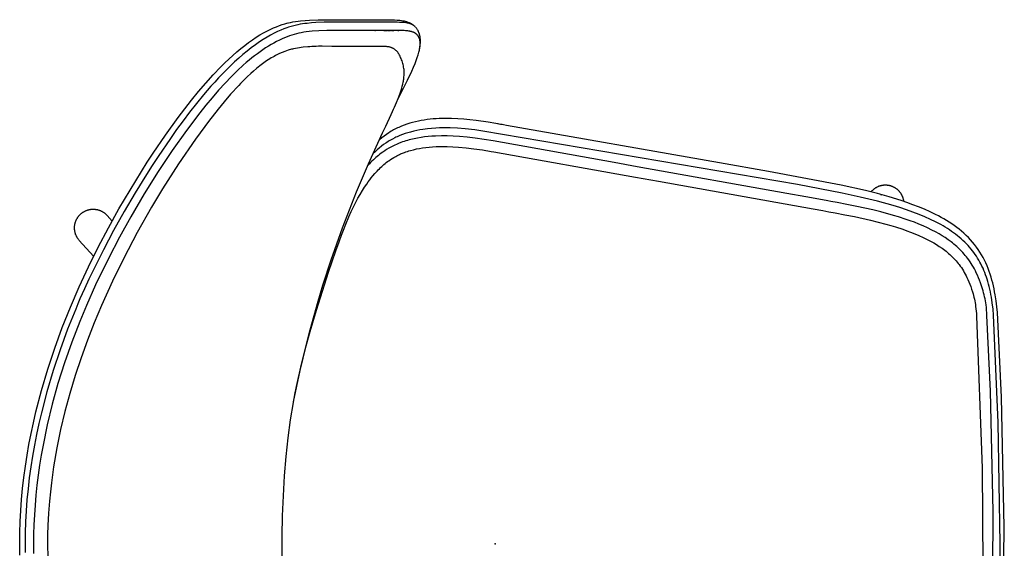
# Model space of a CAD drawing. Units: inches. Extents: x -12.5 to 14.7, y -14 to 13.8.
# Drawn here: x -12.5 to 13.4, y -0.1 to 13.8 of the extents above; entities that cross this region are included whole.
import ezdxf

# ---------------------------------------------------------------- set-up
doc = ezdxf.new("R2010")
doc.units = ezdxf.units.IN
doc.header["$MEASUREMENT"] = 0
doc.layers.add('SEAT', color=5, linetype='Continuous')

msp = doc.modelspace()

# ---------------------------------------------------------------- linework, layer by layer
at = {"layer": 'SEAT'}
for points in [[(-5.493, 13.716), (-5.445, 13.728), (-5.397, 13.739), (-5.328, 13.752), (-5.26, 13.763), (-5.195, 13.772), (-5.131, 13.78), (-5.009, 13.791), (-4.891, 13.8), (-4.663, 13.812)], [(-4.653, 13.812), (-2.865, 13.809), (-2.796, 13.809), (-2.79, 13.809), (-2.78, 13.809), (-2.762, 13.809), (-2.725, 13.809), (-2.652, 13.807), (-2.581, 13.803), (-2.545, 13.801), (-2.508, 13.797), (-2.471, 13.792), (-2.433, 13.786), (-2.414, 13.783), (-2.394, 13.778), (-2.375, 13.774), (-2.354, 13.768), (-2.335, 13.762), (-2.316, 13.756), (-2.298, 13.749), (-2.28, 13.742), (-2.27, 13.738), (-2.261, 13.733), (-2.251, 13.729), (-2.242, 13.724), (-2.233, 13.719), (-2.224, 13.714), (-2.214, 13.709), (-2.205, 13.703), (-2.196, 13.698), (-2.187, 13.692), (-2.178, 13.686), (-2.17, 13.679), (-2.161, 13.673), (-2.152, 13.666), (-2.144, 13.659), (-2.136, 13.652), (-2.129, 13.646), (-2.123, 13.64), (-2.116, 13.634), (-2.11, 13.627)], [(-12.53, 0.002), (-12.528, 0.295), (-12.519, 0.588), (-12.504, 0.88), (-12.482, 1.173), (-12.454, 1.464), (-12.421, 1.755), (-12.381, 2.046), (-12.336, 2.335), (-12.286, 2.623), (-12.23, 2.91), (-12.169, 3.195), (-12.103, 3.48), (-11.956, 4.045), (-11.79, 4.603), (-11.608, 5.156), (-11.408, 5.701), (-11.193, 6.24), (-10.963, 6.772), (-10.719, 7.297), (-10.462, 7.815), (-10.193, 8.325), (-9.913, 8.829), (-9.623, 9.325), (-9.168, 10.055), (-9.011, 10.295), (-8.688, 10.769), (-8.353, 11.236), (-8.179, 11.467), (-8.001, 11.695), (-7.818, 11.921), (-7.627, 12.143), (-7.43, 12.36), (-7.228, 12.572), (-7.125, 12.674), (-7.02, 12.774), (-6.916, 12.87), (-6.81, 12.964), (-6.704, 13.052), (-6.599, 13.135), (-6.496, 13.213), (-6.394, 13.284), (-6.297, 13.348), (-6.199, 13.41), (-6.108, 13.462), (-6.015, 13.512), (-5.931, 13.554), (-5.845, 13.593), (-5.766, 13.626), (-5.686, 13.656), (-5.612, 13.682), (-5.576, 13.693), (-5.54, 13.704), (-5.493, 13.716)], [(-4.438, 13.531), (-4.647, 13.521), (-4.826, 13.508), (-4.902, 13.5), (-4.978, 13.491), (-5.045, 13.481), (-5.112, 13.469), (-5.174, 13.456), (-5.236, 13.441), (-5.295, 13.425), (-5.354, 13.407), (-5.42, 13.384), (-5.485, 13.36), (-5.55, 13.334), (-5.614, 13.306), (-5.687, 13.272), (-5.76, 13.235), (-5.831, 13.197), (-5.902, 13.157), (-5.975, 13.113), (-6.048, 13.068), (-6.121, 13.019), (-6.194, 12.969), (-6.267, 12.916), (-6.34, 12.86), (-6.412, 12.804), (-6.482, 12.746), (-6.561, 12.68), (-6.638, 12.612), (-6.789, 12.472), (-6.955, 12.31), (-7.116, 12.142), (-7.288, 11.955), (-7.462, 11.757), (-7.627, 11.559), (-7.787, 11.358), (-8.137, 10.895), (-8.51, 10.366), (-8.879, 9.812), (-9.248, 9.222), (-9.602, 8.621), (-9.902, 8.08), (-10.194, 7.521), (-10.53, 6.826), (-10.772, 6.285), (-10.949, 5.858), (-11.158, 5.314), (-11.348, 4.771), (-11.521, 4.223), (-11.672, 3.682), (-11.805, 3.137), (-11.915, 2.606), (-11.963, 2.339), (-12.006, 2.072), (-12.044, 1.81), (-12.076, 1.549), (-12.104, 1.286), (-12.126, 1.023), (-12.143, 0.769), (-12.155, 0.505), (-12.162, 0.254), (-12.164, 0.002)], [(-5.647, 13.536), (-5.735, 13.497), (-5.821, 13.455)], [(-5.487, 13.598), (-5.568, 13.568), (-5.647, 13.536)], [(-5.411, 13.624), (-5.449, 13.611), (-5.487, 13.598)], [(-5.463, 13.724), (-5.454, 13.726)], [(-5.338, 13.645), (-5.375, 13.635), (-5.411, 13.624)], [(-5.202, 13.678), (-5.27, 13.663), (-5.338, 13.645)], [(-5.075, 13.7), (-5.139, 13.69), (-5.202, 13.678)], [(-4.954, 13.715), (-5.015, 13.708), (-5.075, 13.7)], [(-4.838, 13.726), (-4.954, 13.715)], [(-4.724, 13.734), (-4.838, 13.726)], [(-4.502, 13.745), (-4.724, 13.734)], [(-3.406, 13.744), (-4.502, 13.745)], [(-3.028, 13.53), (-4.438, 13.531)], [(-2.859, 13.744), (-3.406, 13.744)], [(-3.168, 13.53), (-3.165, 13.53)], [(-3.165, 13.53), (-3.155, 13.53)], [(-3.018, 13.53), (-3.028, 13.53)], [(-2.596, 13.529), (-3.018, 13.53)], [(-3.008, 13.53), (-3.018, 13.53)], [(-2.998, 13.53), (-3.008, 13.53)], [(-2.988, 13.53), (-2.998, 13.53)], [(-2.979, 13.53), (-2.99, 13.53)], [(-2.984, 13.53), (-2.988, 13.53)], [(-2.93, 13.53), (-2.92, 13.53)], [(-2.92, 13.53), (-2.918, 13.53)], [(-2.918, 13.53), (-2.908, 13.53)], [(-2.9, 13.53), (-2.91, 13.53)], [(-2.908, 13.53), (-2.898, 13.53)], [(-2.898, 13.53), (-2.888, 13.53)], [(-2.881, 13.53), (-2.89, 13.53)], [(-2.888, 13.53), (-2.878, 13.53)], [(-2.878, 13.53), (-2.871, 13.53)], [(-2.871, 13.53), (-2.861, 13.53)], [(-2.861, 13.53), (-2.858, 13.53)], [(-2.722, 13.744), (-2.859, 13.744)], [(-2.858, 13.53), (-2.851, 13.53)], [(-2.851, 13.53), (-2.842, 13.53)], [(-2.842, 13.53), (-2.838, 13.53)], [(-2.822, 13.53), (-2.832, 13.53)], [(-2.818, 13.53), (-2.812, 13.53)], [(-2.812, 13.53), (-2.802, 13.53)], [(-2.802, 13.53), (-2.798, 13.53)], [(-2.798, 13.53), (-2.788, 13.53)], [(-2.788, 13.53), (-2.778, 13.53)], [(-2.778, 13.53), (-2.773, 13.53)], [(-2.773, 13.53), (-2.763, 13.53)], [(-2.763, 13.53), (-2.758, 13.53)], [(-2.748, 13.529), (-2.753, 13.529)], [(-2.728, 13.53), (-2.718, 13.529)], [(-2.653, 13.744), (-2.722, 13.744)], [(-2.718, 13.529), (-2.708, 13.529)], [(-2.704, 13.529), (-2.714, 13.529)], [(-2.708, 13.529), (-2.698, 13.529)], [(-2.698, 13.529), (-2.688, 13.529)], [(-2.688, 13.529), (-2.678, 13.529)], [(-2.678, 13.529), (-2.685, 13.529)], [(-2.678, 13.529), (-2.676, 13.529)], [(-2.676, 13.529), (-2.668, 13.529)], [(-2.645, 13.744), (-2.649, 13.744), (-2.653, 13.744)], [(-2.636, 13.744), (-2.645, 13.744)], [(-2.619, 13.744), (-2.636, 13.744)], [(-2.585, 13.744), (-2.619, 13.744)], [(-2.568, 13.529), (-2.596, 13.529)], [(-2.578, 13.529), (-2.588, 13.529)], [(-2.517, 13.742), (-2.585, 13.744)], [(-2.568, 13.529), (-2.578, 13.529)], [(-2.558, 13.529), (-2.568, 13.529)], [(-2.568, 13.529), (-2.56, 13.529)], [(-2.564, 11.719), (-2.423, 11.988), (-2.307, 12.221), (-2.197, 12.459), (-2.154, 12.557), (-2.112, 12.657), (-2.081, 12.737), (-2.053, 12.818), (-2.031, 12.886), (-2.021, 12.92), (-2.011, 12.955), (-2.004, 12.985), (-1.997, 13.016), (-1.991, 13.047), (-1.986, 13.078), (-1.982, 13.106), (-1.979, 13.133), (-1.979, 13.145), (-1.978, 13.158), (-1.977, 13.171), (-1.977, 13.183), (-1.977, 13.195), (-1.978, 13.207), (-1.978, 13.219), (-1.979, 13.231), (-1.98, 13.241), (-1.981, 13.252), (-1.983, 13.263), (-1.985, 13.274), (-1.987, 13.284), (-1.989, 13.294), (-1.992, 13.304), (-1.995, 13.313), (-1.998, 13.322), (-2.001, 13.331), (-2.003, 13.336), (-2.005, 13.34), (-2.007, 13.344), (-2.009, 13.349), (-2.011, 13.353), (-2.013, 13.357), (-2.016, 13.361), (-2.018, 13.365), (-2.02, 13.369), (-2.023, 13.373), (-2.025, 13.376), (-2.028, 13.38), (-2.03, 13.384), (-2.033, 13.388), (-2.036, 13.392), (-2.039, 13.396), (-2.042, 13.399), (-2.045, 13.403), (-2.048, 13.407), (-2.051, 13.41), (-2.055, 13.414), (-2.058, 13.417), (-2.062, 13.42), (-2.065, 13.424), (-2.069, 13.427), (-2.072, 13.43), (-2.076, 13.433), (-2.079, 13.436), (-2.083, 13.439), (-2.087, 13.442), (-2.095, 13.448), (-2.103, 13.453), (-2.111, 13.458), (-2.12, 13.463), (-2.129, 13.468), (-2.137, 13.472), (-2.146, 13.476), (-2.155, 13.48), (-2.164, 13.484), (-2.173, 13.487), (-2.183, 13.491), (-2.193, 13.494), (-2.203, 13.497), (-2.214, 13.5), (-2.224, 13.503), (-2.236, 13.505), (-2.248, 13.508), (-2.26, 13.51), (-2.272, 13.512), (-2.299, 13.516), (-2.326, 13.519), (-2.361, 13.522), (-2.397, 13.525), (-2.48, 13.528), (-2.558, 13.529)], [(-2.56, 13.529), (-2.55, 13.529)], [(-2.55, 13.529), (-2.539, 13.529)], [(-2.451, 13.739), (-2.517, 13.742)], [(-2.387, 13.734), (-2.419, 13.736), (-2.451, 13.739)], [(-2.325, 13.725), (-2.356, 13.73), (-2.387, 13.734)], [(-2.267, 13.713), (-2.281, 13.716), (-2.296, 13.72), (-2.31, 13.723), (-2.325, 13.725)], [(-2.213, 13.695), (-2.226, 13.7), (-2.24, 13.705), (-2.253, 13.709), (-2.267, 13.713)], [(-2.124, 13.641), (-2.129, 13.645), (-2.134, 13.649), (-2.139, 13.653), (-2.144, 13.656), (-2.149, 13.66), (-2.155, 13.664), (-2.16, 13.667), (-2.166, 13.671), (-2.171, 13.674), (-2.177, 13.677), (-2.183, 13.68), (-2.189, 13.683), (-2.195, 13.686), (-2.201, 13.689), (-2.207, 13.692), (-2.213, 13.695)], [(-2.11, 13.627), (-2.114, 13.631), (-2.117, 13.634), (-2.121, 13.637), (-2.124, 13.641)], [(-2.01, 12.96), (-1.997, 13.012), (-1.992, 13.036), (-1.988, 13.06), (-1.983, 13.084), (-1.98, 13.107), (-1.977, 13.13), (-1.974, 13.154), (-1.972, 13.177), (-1.97, 13.2), (-1.969, 13.223), (-1.969, 13.245), (-1.969, 13.268), (-1.97, 13.291), (-1.972, 13.313), (-1.975, 13.335), (-1.977, 13.353), (-1.98, 13.371), (-1.984, 13.388), (-1.988, 13.406), (-1.99, 13.415), (-1.993, 13.424), (-1.996, 13.435), (-2, 13.446), (-2.004, 13.457), (-2.008, 13.467), (-2.012, 13.478), (-2.017, 13.488), (-2.021, 13.499), (-2.026, 13.509), (-2.033, 13.523), (-2.041, 13.536), (-2.049, 13.549), (-2.057, 13.562), (-2.066, 13.575), (-2.075, 13.587), (-2.085, 13.599), (-2.095, 13.611)], [(-6.01, 13.352), (-6.112, 13.29), (-6.212, 13.225)], [(-5.821, 13.455), (-5.916, 13.405), (-6.01, 13.352)], [(-4.653, 13.11), (-4.653, 13.11), (-4.653, 13.11), (-4.653, 13.11), (-4.653, 13.11), (-4.653, 13.11), (-4.653, 13.11), (-4.653, 13.11), (-4.653, 13.11), (-4.653, 13.11), (-4.653, 13.11), (-4.653, 13.11), (-4.653, 13.11), (-4.653, 13.11), (-4.653, 13.11), (-4.653, 13.11), (-4.653, 13.11), (-4.653, 13.11), (-4.653, 13.11), (-4.653, 13.11), (-4.653, 13.11), (-4.653, 13.11), (-4.653, 13.11), (-4.653, 13.11), (-4.653, 13.11), (-4.653, 13.11), (-4.653, 13.11), (-4.653, 13.11), (-4.653, 13.11), (-4.653, 13.11), (-4.653, 13.11), (-4.653, 13.11), (-4.653, 13.11), (-4.653, 13.11), (-4.653, 13.11), (-4.653, 13.11), (-4.653, 13.11), (-4.653, 13.11), (-4.653, 13.11), (-4.653, 13.11), (-4.653, 13.11), (-4.653, 13.11), (-4.653, 13.11), (-4.653, 13.11), (-4.653, 13.11), (-4.653, 13.11), (-4.653, 13.11), (-4.714, 13.108), (-4.786, 13.104), (-4.835, 13.102), (-4.884, 13.099), (-4.933, 13.095), (-5.058, 13.084), (-5.108, 13.079), (-5.159, 13.072), (-5.21, 13.065), (-5.262, 13.056), (-5.315, 13.045), (-5.342, 13.039), (-5.369, 13.032), (-5.397, 13.025), (-5.425, 13.017), (-5.454, 13.008), (-5.499, 12.993), (-5.546, 12.976), (-5.611, 12.95), (-5.679, 12.92), (-5.714, 12.904), (-5.749, 12.886), (-5.787, 12.867), (-5.825, 12.846), (-5.863, 12.826), (-5.899, 12.804), (-5.94, 12.78), (-5.979, 12.755), (-6.022, 12.726), (-6.062, 12.699), (-6.131, 12.65), (-6.201, 12.596), (-6.29, 12.524), (-6.366, 12.459), (-6.442, 12.391), (-6.533, 12.307), (-6.622, 12.219), (-6.711, 12.128), (-6.755, 12.082), (-6.972, 11.846), (-7.14, 11.652), (-7.302, 11.455), (-7.459, 11.255), (-7.529, 11.164), (-7.897, 10.664), (-8.343, 10.013), (-8.764, 9.353), (-9.055, 8.87), (-9.431, 8.207), (-9.788, 7.531), (-10.086, 6.922), (-10.377, 6.279), (-10.567, 5.826), (-10.745, 5.368), (-10.912, 4.905), (-11.067, 4.438), (-11.209, 3.966), (-11.338, 3.49), (-11.451, 3.013), (-11.55, 2.531), (-11.635, 2.035), (-11.694, 1.612), (-11.722, 1.369), (-11.745, 1.125), (-11.769, 0.808), (-11.786, 0.49), (-11.793, 0.246), (-11.796, 0.002)], [(-6.535, 12.987), (-6.646, 12.896)], [(-6.426, 13.072), (-6.535, 12.987)], [(-6.318, 13.152), (-6.426, 13.072)], [(-6.212, 13.225), (-6.318, 13.152)], [(-4.3, 13.109), (-4.559, 13.11), (-4.645, 13.11), (-4.652, 13.11), (-4.653, 13.11)], [(-3.943, 13.107), (-4.3, 13.109)], [(-2.872, 13.102), (-3.943, 13.107)], [(-2.538, 12.909), (-2.545, 12.92), (-2.552, 12.932), (-2.56, 12.943), (-2.568, 12.953), (-2.577, 12.964), (-2.585, 12.974), (-2.595, 12.984), (-2.604, 12.993), (-2.614, 13.002), (-2.624, 13.011), (-2.635, 13.02), (-2.645, 13.028), (-2.656, 13.035), (-2.668, 13.043), (-2.679, 13.05), (-2.691, 13.056), (-2.703, 13.062), (-2.715, 13.068), (-2.728, 13.073), (-2.74, 13.078), (-2.753, 13.083), (-2.766, 13.087), (-2.779, 13.09), (-2.792, 13.093), (-2.805, 13.096), (-2.818, 13.098), (-2.832, 13.1), (-2.845, 13.101), (-2.859, 13.102), (-2.872, 13.102)], [(-6.646, 12.896), (-6.757, 12.8), (-6.865, 12.701)], [(-2.402, 12.496), (-2.406, 12.529), (-2.411, 12.563), (-2.418, 12.596), (-2.425, 12.629), (-2.433, 12.661), (-2.443, 12.693), (-2.453, 12.725), (-2.465, 12.757), (-2.478, 12.788), (-2.491, 12.819), (-2.506, 12.85), (-2.521, 12.879), (-2.538, 12.909)], [(-7.081, 12.494), (-7.289, 12.279)], [(-6.865, 12.701), (-6.974, 12.599), (-7.081, 12.494)], [(-5.236, 4.146), (-5.105, 4.739), (-4.879, 5.643), (-4.667, 6.393), (-4.537, 6.821), (-4.321, 7.483), (-4.023, 8.325), (-3.653, 9.276), (-3.337, 10.018), (-2.966, 10.832), (-2.885, 11.005), (-2.739, 11.317), (-2.704, 11.395), (-2.678, 11.453), (-2.652, 11.511), (-2.603, 11.626), (-2.557, 11.736), (-2.515, 11.847), (-2.496, 11.9), (-2.479, 11.953), (-2.462, 12.007), (-2.447, 12.06), (-2.434, 12.113), (-2.422, 12.166), (-2.417, 12.193), (-2.412, 12.219), (-2.408, 12.246), (-2.404, 12.274), (-2.397, 12.377), (-2.396, 12.386), (-2.397, 12.414), (-2.397, 12.441), (-2.399, 12.469), (-2.402, 12.496)], [(-7.289, 12.279), (-7.39, 12.169)], [(-7.49, 12.059), (-7.684, 11.834)], [(-7.39, 12.169), (-7.49, 12.059)], [(-7.684, 11.834), (-7.871, 11.606)], [(-7.871, 11.606), (-8.051, 11.377)], [(-8.051, 11.377), (-8.225, 11.147)], [(13.379, -2.727), (13.418, 0.439), (13.342, 3.864), (13.236, 6.094), (13.22, 6.251), (13.201, 6.408), (13.178, 6.564), (13.164, 6.642), (13.149, 6.72), (13.133, 6.798), (13.114, 6.876), (13.094, 6.953), (13.072, 7.029), (13.048, 7.106), (13.022, 7.182), (12.994, 7.257), (12.963, 7.331), (12.931, 7.405), (12.895, 7.478), (12.858, 7.549), (12.818, 7.62), (12.775, 7.689), (12.73, 7.757), (12.683, 7.823), (12.634, 7.887), (12.582, 7.95), (12.528, 8.011), (12.472, 8.071), (12.414, 8.128), (12.354, 8.184), (12.293, 8.238), (12.229, 8.29), (12.165, 8.34), (12.099, 8.388), (12.032, 8.434), (11.963, 8.479), (11.894, 8.523), (11.824, 8.564), (11.752, 8.604), (11.681, 8.643), (11.608, 8.681), (11.461, 8.752), (11.311, 8.818), (11.16, 8.88), (11.008, 8.938), (10.854, 8.993), (10.699, 9.045), (10.387, 9.142), (10.073, 9.229), (9.757, 9.309), (9.121, 9.453), (7.2, 9.814), (5.917, 10.039), (0.302, 11.027), (0.222, 11.041), (0.182, 11.048), (0.162, 11.052), (0.142, 11.055), (0.102, 11.062), (0.082, 11.066), (0.062, 11.069), (0.021, 11.076), (-0.18, 11.11), (-0.502, 11.157), (-0.664, 11.176), (-0.825, 11.191), (-0.987, 11.202), (-1.149, 11.209), (-1.311, 11.21), (-1.391, 11.209), (-1.472, 11.206), (-1.552, 11.202), (-1.631, 11.196), (-1.711, 11.188), (-1.79, 11.179), (-1.868, 11.168), (-1.946, 11.154), (-2.024, 11.139), (-2.1, 11.122), (-2.176, 11.103), (-2.251, 11.082), (-2.325, 11.058), (-2.397, 11.033), (-2.469, 11.005), (-2.539, 10.975), (-2.574, 10.959), (-2.608, 10.942), (-2.642, 10.925), (-2.675, 10.908), (-2.708, 10.889), (-2.741, 10.871), (-2.773, 10.851), (-2.805, 10.831), (-2.867, 10.79), (-2.927, 10.747), (-2.99, 10.699), (-3.052, 10.649)], [(-8.394, 10.915), (-8.56, 10.681)], [(-8.225, 11.147), (-8.394, 10.915)], [(13.137, 6.028), (13.121, 6.19), (13.101, 6.352), (13.079, 6.498), (13.066, 6.571), (13.052, 6.643), (13.037, 6.711), (13.021, 6.779), (13.004, 6.847), (12.985, 6.914), (12.967, 6.973), (12.948, 7.032), (12.927, 7.091), (12.905, 7.149), (12.882, 7.207), (12.857, 7.264), (12.83, 7.32), (12.802, 7.376), (12.775, 7.428), (12.746, 7.479), (12.716, 7.529), (12.684, 7.578), (12.651, 7.627), (12.617, 7.675), (12.582, 7.722), (12.545, 7.768), (12.504, 7.816), (12.462, 7.863), (12.419, 7.909), (12.374, 7.954), (12.328, 7.998), (12.281, 8.04), (12.232, 8.082), (12.183, 8.122), (12.133, 8.161), (12.082, 8.199), (12.029, 8.236), (11.977, 8.272), (11.919, 8.309), (11.861, 8.345), (11.803, 8.38), (11.744, 8.414), (11.676, 8.45), (11.609, 8.485), (11.471, 8.552), (11.324, 8.618), (11.175, 8.68), (11.009, 8.743), (10.841, 8.803), (10.664, 8.861), (10.486, 8.916), (10.08, 9.029), (9.624, 9.14), (9.148, 9.244), (7.969, 9.466), (-0.328, 10.879), (-0.537, 10.908), (-0.794, 10.936), (-0.988, 10.951), (-1.181, 10.959), (-1.277, 10.961), (-1.374, 10.961), (-1.469, 10.959), (-1.565, 10.955), (-1.676, 10.947), (-1.786, 10.936), (-1.848, 10.928), (-1.91, 10.919), (-1.987, 10.907), (-2.064, 10.892), (-2.146, 10.874), (-2.228, 10.853), (-2.3, 10.832), (-2.372, 10.81), (-2.443, 10.785), (-2.513, 10.757), (-2.58, 10.728), (-2.614, 10.713), (-2.647, 10.697), (-2.704, 10.667), (-2.761, 10.636), (-2.792, 10.618), (-2.822, 10.599), (-2.852, 10.58), (-2.881, 10.56), (-2.939, 10.52), (-2.995, 10.478), (-3.053, 10.431), (-3.111, 10.381), (-3.166, 10.331), (-3.221, 10.278)], [(-8.56, 10.681), (-8.882, 10.21)], [(7.691, 9.231), (3.745, 9.938), (3.134, 10.048), (-0.056, 10.617), (-0.292, 10.655), (-0.529, 10.689), (-0.735, 10.714), (-0.943, 10.733), (-1.102, 10.743), (-1.262, 10.749), (-1.416, 10.749), (-1.569, 10.745), (-1.666, 10.74), (-1.762, 10.732), (-1.858, 10.722), (-1.953, 10.709), (-2.044, 10.694), (-2.134, 10.677), (-2.223, 10.656), (-2.267, 10.645), (-2.311, 10.633), (-2.356, 10.62), (-2.4, 10.606), (-2.445, 10.591), (-2.489, 10.575), (-2.547, 10.552), (-2.604, 10.527), (-2.642, 10.51), (-2.679, 10.492), (-2.716, 10.473), (-2.753, 10.453), (-2.806, 10.423), (-2.859, 10.391), (-2.911, 10.358), (-2.961, 10.323), (-3, 10.295), (-3.038, 10.266), (-3.075, 10.236), (-3.112, 10.206), (-3.143, 10.179), (-3.174, 10.151), (-3.21, 10.118), (-3.246, 10.084), (-3.281, 10.049), (-3.315, 10.013), (-3.361, 9.963)], [(-5.315, 3.745), (-5.138, 4.569), (-4.976, 5.224), (-4.876, 5.596), (-4.711, 6.162), (-4.392, 7.163), (-4.197, 7.724), (-4.112, 7.961), (-4.046, 8.138), (-3.998, 8.264), (-3.935, 8.426), (-3.854, 8.621), (-3.793, 8.76), (-3.727, 8.896), (-3.674, 9.002), (-3.617, 9.107), (-3.559, 9.21), (-3.498, 9.311), (-3.442, 9.398), (-3.385, 9.483), (-3.345, 9.539), (-3.304, 9.594), (-3.263, 9.648), (-3.22, 9.702), (-3.167, 9.763), (-3.112, 9.823), (-3.082, 9.855), (-3.051, 9.886), (-3.02, 9.916), (-2.987, 9.946), (-2.96, 9.97), (-2.932, 9.994), (-2.9, 10.021), (-2.868, 10.047), (-2.834, 10.072), (-2.801, 10.096), (-2.757, 10.127), (-2.712, 10.156), (-2.666, 10.184), (-2.619, 10.21), (-2.588, 10.227), (-2.555, 10.243), (-2.523, 10.259), (-2.49, 10.274), (-2.441, 10.295), (-2.391, 10.315), (-2.352, 10.329), (-2.313, 10.342), (-2.274, 10.355), (-2.234, 10.366), (-2.156, 10.387), (-2.076, 10.406), (-1.994, 10.421), (-1.912, 10.435), (-1.824, 10.447), (-1.736, 10.456), (-1.647, 10.463), (-1.557, 10.468), (-1.413, 10.472), (-1.268, 10.471), (-1.116, 10.466), (-0.964, 10.456), (-0.765, 10.438), (-0.566, 10.414), (-0.334, 10.381), (-0.103, 10.343), (-0.035, 10.331), (3.696, 9.665), (4.307, 9.554), (7.642, 8.958)], [(-8.882, 10.21), (-9.038, 9.972)], [(-9.038, 9.972), (-9.191, 9.732)], [(-9.191, 9.732), (-9.49, 9.248)], [(10.772, 9.021), (10.77, 9.037), (10.767, 9.053), (10.764, 9.069), (10.76, 9.084), (10.756, 9.099), (10.751, 9.115), (10.746, 9.13), (10.74, 9.145), (10.735, 9.156), (10.73, 9.167), (10.725, 9.177), (10.72, 9.188), (10.714, 9.198), (10.708, 9.209), (10.702, 9.219), (10.696, 9.229), (10.689, 9.239), (10.682, 9.249), (10.675, 9.258), (10.668, 9.268), (10.66, 9.277), (10.652, 9.286), (10.644, 9.295), (10.636, 9.303), (10.628, 9.312), (10.619, 9.32), (10.61, 9.328), (10.601, 9.336), (10.592, 9.343), (10.583, 9.351), (10.573, 9.358), (10.564, 9.365), (10.554, 9.371), (10.544, 9.378), (10.534, 9.384), (10.523, 9.39), (10.513, 9.395), (10.502, 9.401), (10.491, 9.406), (10.481, 9.411), (10.469, 9.415), (10.458, 9.42), (10.447, 9.424), (10.436, 9.428), (10.424, 9.431), (10.413, 9.435), (10.401, 9.438), (10.39, 9.44), (10.378, 9.443), (10.366, 9.445), (10.354, 9.447), (10.342, 9.448), (10.33, 9.45), (10.318, 9.451), (10.306, 9.451), (10.294, 9.452), (10.282, 9.452), (10.27, 9.452), (10.258, 9.451), (10.246, 9.45), (10.234, 9.449), (10.222, 9.448), (10.21, 9.446), (10.198, 9.444), (10.186, 9.442), (10.174, 9.439), (10.162, 9.437), (10.151, 9.433), (10.139, 9.43), (10.127, 9.426), (10.116, 9.422), (10.105, 9.418), (10.093, 9.413), (10.082, 9.408), (10.071, 9.403), (10.06, 9.398), (10.049, 9.392), (10.039, 9.386), (10.028, 9.38), (10.018, 9.373), (10.007, 9.367), (9.997, 9.36), (9.988, 9.352), (9.978, 9.345), (9.968, 9.337), (9.959, 9.329), (9.95, 9.321), (9.941, 9.313), (9.93, 9.302), (9.92, 9.291)], [(-9.49, 9.248), (-9.779, 8.756)], [(12.961, 6.019), (12.958, 6.089), (12.952, 6.159), (12.945, 6.229), (12.936, 6.298), (12.928, 6.352), (12.92, 6.404), (12.91, 6.457), (12.899, 6.51), (12.887, 6.562), (12.874, 6.615), (12.861, 6.666), (12.846, 6.718), (12.821, 6.8), (12.793, 6.88), (12.768, 6.948), (12.741, 7.015), (12.712, 7.081), (12.681, 7.146), (12.657, 7.196), (12.631, 7.245), (12.603, 7.294), (12.575, 7.342), (12.546, 7.389), (12.515, 7.436), (12.483, 7.482), (12.45, 7.527), (12.42, 7.565), (12.39, 7.603), (12.359, 7.639), (12.327, 7.676), (12.288, 7.717), (12.248, 7.757), (12.208, 7.797), (12.166, 7.835), (12.129, 7.867), (12.091, 7.898), (12.053, 7.929), (12.015, 7.959), (11.936, 8.016), (11.856, 8.071), (11.778, 8.121), (11.698, 8.169), (11.605, 8.221), (11.511, 8.271), (11.397, 8.326), (11.282, 8.379), (11.165, 8.428), (11.048, 8.474), (10.94, 8.514), (10.832, 8.552), (10.63, 8.617), (10.502, 8.655), (10.165, 8.748), (9.954, 8.8), (9.531, 8.894), (9.271, 8.947), (9.01, 8.996), (8.846, 9.026), (8.764, 9.041), (8.434, 9.099), (8.186, 9.143), (7.691, 9.231)], [(9.92, 9.291), (9.904, 9.273)], [(10.193, 9.189), (10.154, 9.2)], [(7.642, 8.958), (8.137, 8.87)], [(8.137, 8.87), (8.385, 8.826)], [(8.385, 8.826), (8.632, 8.782)], [(-10.959, 7.998), (-10.97, 8.01), (-10.98, 8.023), (-10.99, 8.036), (-10.999, 8.049), (-11.006, 8.059), (-11.012, 8.069), (-11.019, 8.08), (-11.025, 8.091), (-11.03, 8.102), (-11.036, 8.112), (-11.041, 8.124), (-11.046, 8.135), (-11.051, 8.146), (-11.055, 8.157), (-11.059, 8.169), (-11.063, 8.181), (-11.066, 8.192), (-11.069, 8.204), (-11.072, 8.216), (-11.075, 8.228), (-11.077, 8.24), (-11.079, 8.252), (-11.081, 8.264), (-11.082, 8.276), (-11.084, 8.288), (-11.084, 8.3), (-11.085, 8.312), (-11.085, 8.324), (-11.085, 8.336), (-11.085, 8.348), (-11.084, 8.36), (-11.083, 8.372), (-11.082, 8.385), (-11.08, 8.396), (-11.078, 8.408), (-11.076, 8.42), (-11.074, 8.432), (-11.071, 8.444), (-11.068, 8.455), (-11.065, 8.467), (-11.061, 8.478), (-11.057, 8.49), (-11.053, 8.501), (-11.049, 8.512), (-11.044, 8.523), (-11.039, 8.534), (-11.034, 8.545), (-11.029, 8.555), (-11.023, 8.566), (-11.017, 8.576), (-11.011, 8.587), (-11.005, 8.597), (-10.998, 8.606), (-10.991, 8.616), (-10.984, 8.626), (-10.977, 8.635), (-10.969, 8.644), (-10.961, 8.653), (-10.953, 8.662), (-10.945, 8.671), (-10.937, 8.679), (-10.928, 8.687), (-10.919, 8.695), (-10.91, 8.703), (-10.901, 8.711), (-10.892, 8.718), (-10.882, 8.725), (-10.873, 8.732), (-10.863, 8.739), (-10.853, 8.745), (-10.843, 8.751), (-10.832, 8.757), (-10.822, 8.763), (-10.811, 8.768), (-10.8, 8.773), (-10.79, 8.778), (-10.779, 8.783), (-10.767, 8.787), (-10.756, 8.791), (-10.745, 8.795), (-10.734, 8.799), (-10.722, 8.802), (-10.71, 8.805), (-10.699, 8.808), (-10.687, 8.81), (-10.675, 8.812), (-10.663, 8.814), (-10.651, 8.816), (-10.64, 8.817), (-10.628, 8.818), (-10.616, 8.819), (-10.604, 8.819), (-10.591, 8.819), (-10.579, 8.819), (-10.567, 8.819), (-10.555, 8.818), (-10.543, 8.817), (-10.531, 8.815), (-10.519, 8.814), (-10.507, 8.812), (-10.495, 8.809), (-10.483, 8.807), (-10.472, 8.804), (-10.46, 8.801), (-10.448, 8.797), (-10.437, 8.794), (-10.425, 8.79), (-10.414, 8.785), (-10.402, 8.781), (-10.391, 8.776), (-10.38, 8.771), (-10.369, 8.765), (-10.358, 8.76), (-10.348, 8.754), (-10.337, 8.748), (-10.327, 8.741), (-10.317, 8.734), (-10.307, 8.727), (-10.297, 8.72), (-10.287, 8.713), (-10.277, 8.705), (-10.268, 8.697), (-10.259, 8.689), (-10.25, 8.68), (-10.238, 8.668), (-10.227, 8.656)], [(-9.779, 8.756), (-10.058, 8.257), (-10.325, 7.751)], [(-10.227, 8.656), (-10.094, 8.507)], [(8.632, 8.782), (8.714, 8.768)], [(8.714, 8.768), (8.796, 8.753)], [(8.796, 8.753), (8.96, 8.723)], [(8.96, 8.723), (9.217, 8.674)], [(9.217, 8.674), (9.474, 8.623)], [(9.474, 8.623), (9.889, 8.53)], [(9.889, 8.53), (10.095, 8.479), (10.3, 8.425)], [(10.3, 8.425), (10.424, 8.389)], [(10.424, 8.389), (10.548, 8.352)], [(10.548, 8.352), (10.743, 8.289)], [(10.743, 8.289), (10.846, 8.253), (10.949, 8.215)], [(10.949, 8.215), (11.06, 8.171), (11.17, 8.124)], [(11.17, 8.124), (11.279, 8.075), (11.385, 8.023)], [(-10.582, 7.578), (-10.959, 7.998)], [(11.385, 8.023), (11.473, 7.977)], [(11.473, 7.977), (11.559, 7.929)], [(11.559, 7.929), (11.632, 7.885), (11.704, 7.839)], [(11.704, 7.839), (11.777, 7.789), (11.847, 7.738)], [(-10.325, 7.751), (-10.58, 7.238)], [(11.847, 7.738), (11.882, 7.711), (11.916, 7.684), (11.949, 7.656), (11.981, 7.627)], [(11.981, 7.627), (12.018, 7.594), (12.054, 7.559), (12.089, 7.524), (12.122, 7.488)], [(12.122, 7.488), (12.15, 7.457), (12.177, 7.425), (12.203, 7.393), (12.229, 7.36)], [(12.229, 7.36), (12.258, 7.32), (12.286, 7.28), (12.313, 7.239), (12.339, 7.197), (12.364, 7.155), (12.388, 7.112), (12.411, 7.068), (12.433, 7.024)], [(-10.58, 7.238), (-10.704, 6.979)], [(12.433, 7.024), (12.46, 6.965), (12.486, 6.906), (12.51, 6.846), (12.533, 6.785)], [(-10.704, 6.979), (-10.824, 6.718)], [(12.533, 6.785), (12.558, 6.712), (12.581, 6.639)], [(-10.883, 6.587), (-10.941, 6.455)], [(-10.824, 6.718), (-10.883, 6.587)], [(12.581, 6.639), (12.594, 6.592), (12.606, 6.545), (12.618, 6.498), (12.629, 6.45), (12.638, 6.403), (12.647, 6.355), (12.655, 6.307), (12.662, 6.259)], [(-10.997, 6.322), (-11.053, 6.19)], [(-10.941, 6.455), (-10.997, 6.322)], [(12.662, 6.259), (12.67, 6.196), (12.677, 6.132), (12.682, 6.068), (12.685, 6.005)], [(-11.053, 6.19), (-11.267, 5.655)], [(12.685, 6.005), (12.834, 1.997), (12.855, -0.589), (12.765, -4.283), (12.685, -6.001)], [(12.961, -6.016), (13.104, -2.292), (13.129, 0.853), (13.052, 4.029), (12.961, 6.019)], [(13.31, 0.002), (13.256, 3.203), (13.137, 6.028)], [(-11.267, 5.655), (-11.466, 5.114), (-11.648, 4.567)], [(-11.648, 4.567), (-11.813, 4.012), (-11.959, 3.452), (-12.025, 3.17), (-12.086, 2.887), (-12.142, 2.602), (-12.193, 2.316)], [(-5.315, -3.742), (-5.355, -3.535), (-5.391, -3.32), (-5.455, -2.869), (-5.509, -2.394), (-5.551, -1.899), (-5.583, -1.388), (-5.604, -0.864), (-5.614, -0.332), (-5.613, 0.203), (-5.602, 0.739), (-5.58, 1.27), (-5.549, 1.794), (-5.506, 2.305), (-5.454, 2.8), (-5.391, 3.274), (-5.318, 3.724), (-5.278, 3.939), (-5.236, 4.146)], [(-12.193, 2.316), (-12.237, 2.03), (-12.277, 1.742), (-12.31, 1.453), (-12.338, 1.164)], [(-12.338, 1.164), (-12.359, 0.874), (-12.375, 0.583)], [(-12.375, 0.583), (-12.384, 0.292)], [(-12.384, 0.292), (-12.385, 0.232)], [(-12.528, -0.292), (-12.53, 0.002)], [(-12.385, 0.232), (-12.386, 0.002)], [(-12.386, 0.002), (-12.385, -0.229)], [(-12.164, 0.002), (-12.162, -0.25)], [(-11.796, 0.002), (-11.79, -0.365)], [(13.137, -6.025), (13.28, -2.298), (13.31, 0.002)]]:
    msp.add_lwpolyline(points, dxfattribs=at)
msp.add_point((0, 0), dxfattribs=at)

doc.saveas('drawing.dxf')
